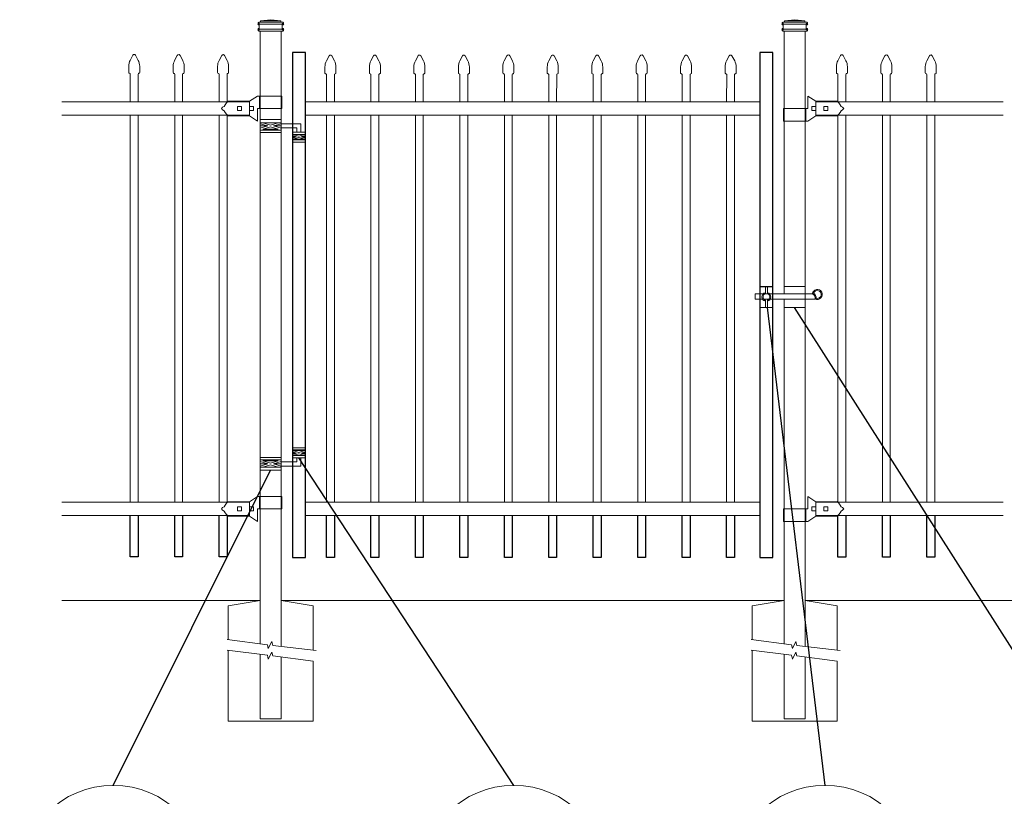
# Model space of a CAD drawing. Units: inches. Extents: x 31 to 586, y -386 to -20.
# Drawn here: x 81 to 175, y -172 to -98 of the extents above; entities that cross this region are included whole.
import ezdxf

# ---------------------------------------------------------------- set-up
doc = ezdxf.new("R2010")
doc.units = ezdxf.units.IN
doc.header["$MEASUREMENT"] = 0
for name, color, linetype, lineweight in [('3D OBJECT 1', 250, 'Continuous', 5), ('CONCREATE 1', 250, 'Continuous', 5), ('GATE POST 1', 250, 'Continuous', 5), ('Layer 1', 250, 'Continuous', 5), ('PICKETS 1', 250, 'Continuous', 5), ('RAILS 1', 250, 'Continuous', 5)]:
    doc.layers.add(name, color=color, linetype=linetype, lineweight=lineweight)

# ---------------------------------------------------------------- blocks, each defined once
blk = doc.blocks.new('concrite base')
at = {"layer": 'Layer 1', "color": 250, "lineweight": 20}
for points in [[(110.074, 265.076), (110.074, 265.076), (113.119, 265.583), (113.119, 265.583)], [(113.119, 265.583), (113.119, 265.583), (113.119, 263.529), (113.119, 261.454)], [(118.194, 265.076), (118.194, 265.076), (115.149, 265.583), (115.149, 265.583)], [(115.149, 261.201), (115.149, 263.381), (115.149, 265.583), (115.149, 265.583)], [(110.074, 261.835), (110.074, 263.525), (110.074, 265.076), (110.074, 265.076)], [(118.194, 265.076), (118.194, 265.076), (118.194, 262.969), (118.194, 260.852)], [(110.074, 254.05), (110.074, 255.79), (110.074, 260.82), (110.074, 260.82)], [(113.119, 260.439), (113.119, 260.439), (113.119, 254.265), (113.119, 254.265)], [(115.149, 254.265), (115.149, 254.265), (115.149, 260.185), (115.149, 260.185)], [(118.194, 259.805), (118.194, 259.805), (118.194, 254.05), (118.194, 254.05)], [(113.119, 254.265), (113.119, 254.265), (115.149, 254.265), (115.149, 254.265)], [(118.194, 254.05), (118.194, 254.05), (110.074, 254.05), (110.074, 254.05)]]:
    blk.add_open_spline(points, degree=3, dxfattribs=at)
for points in [[(109.973, 261.848), (109.973, 261.848), (113.832, 261.365), (113.832, 261.365), (113.832, 261.365), (113.914, 261.003), (113.914, 261.003), (113.914, 261.003), (114.253, 261.664), (114.253, 261.664), (114.253, 261.664), (114.336, 261.302), (114.336, 261.302), (114.336, 261.302), (118.476, 260.82), (118.476, 260.82)], [(109.973, 260.832), (109.973, 260.832), (113.832, 260.35), (113.832, 260.35), (113.832, 260.35), (113.914, 259.988), (113.914, 259.988), (113.914, 259.988), (114.253, 260.649), (114.253, 260.649), (114.253, 260.649), (114.336, 260.287), (114.336, 260.287), (114.336, 260.287), (118.194, 259.805), (118.194, 259.805)]]:
    blk.add_open_spline(points, degree=3, knots=[0, 0, 0, 0, 0.2, 0.2, 0.2, 0.4, 0.4, 0.4, 0.6, 0.6, 0.6, 0.8, 0.8, 0.8, 1, 1, 1, 1], dxfattribs=at)
blk = doc.blocks.new('lock')
at = {"layer": '3D OBJECT 1', "color": 250}
for p, q in [((1194.618, 204.079), (1194.746, 204.255)), ((1194.746, 204.255), (1194.898, 204.41)), ((1194.898, 204.41), (1196.929, 204.41)), ((1196.929, 204.41), (1197.69, 204.918)), ((1197.69, 204.918), (1200.038, 204.918)), ((1197.881, 204.918), (1197.881, 203.713)), ((1200.038, 203.713), (1200.038, 204.918)), ((1194.264, 203.712), (1194.37, 203.837)), ((1194.37, 203.587), (1194.264, 203.712)), ((1194.37, 203.837), (1194.528, 203.919)), ((1194.528, 203.505), (1194.37, 203.587)), ((1194.528, 203.919), (1194.618, 204.079)), ((1194.618, 203.346), (1194.528, 203.505)), ((1194.746, 203.17), (1194.618, 203.346)), ((1195.786, 203.903), (1196.167, 203.903)), ((1195.786, 203.522), (1195.786, 203.903)), ((1196.167, 203.522), (1195.786, 203.522)), ((1196.167, 203.903), (1196.167, 203.522)), ((1196.929, 203.903), (1197.31, 203.903)), ((1196.929, 203.522), (1196.929, 203.903)), ((1197.31, 203.522), (1196.929, 203.522)), ((1197.31, 203.903), (1197.31, 203.522)), ((1200.038, 203.713), (1197.692, 203.713)), ((1197.692, 203.713), (1197.692, 202.507)), ((1194.83, 203.078), (1194.746, 203.17)), ((1194.898, 203.015), (1194.83, 203.078)), ((1196.928, 203.015), (1194.898, 203.015)), ((1197.692, 202.507), (1196.928, 203.015))]:
    blk.add_line(p, q, dxfattribs=at)
at = {"layer": 'RAILS 1', "color": 250}
blk.add_line((1196.929, 204.347), (1196.929, 203.078), dxfattribs=at)
blk = doc.blocks.new('lock 2')
at = {"layer": '3D OBJECT 1', "color": 250}
for p, q in [((1248.256, 203.713), (1248.256, 204.918)), ((1248.256, 204.918), (1249.02, 204.41)), ((1249.02, 204.41), (1251.05, 204.411)), ((1251.05, 204.411), (1251.118, 204.347)), ((1251.118, 204.347), (1251.202, 204.255)), ((1251.202, 204.255), (1251.33, 204.079)), ((1245.91, 203.713), (1248.256, 203.713)), ((1245.91, 203.713), (1245.91, 202.507)), ((1248.067, 202.507), (1248.067, 203.713)), ((1248.638, 203.522), (1248.638, 203.903)), ((1248.638, 203.903), (1249.019, 203.903)), ((1249.019, 203.522), (1248.638, 203.522)), ((1249.019, 203.903), (1249.019, 203.522)), ((1249.781, 203.522), (1249.781, 203.903)), ((1249.781, 203.903), (1250.162, 203.903)), ((1250.162, 203.522), (1249.781, 203.522)), ((1250.162, 203.903), (1250.162, 203.522)), ((1251.33, 203.346), (1251.202, 203.17)), ((1251.33, 204.079), (1251.42, 203.92)), ((1251.42, 203.506), (1251.33, 203.346)), ((1251.42, 203.92), (1251.578, 203.838)), ((1251.578, 203.588), (1251.42, 203.506)), ((1251.578, 203.838), (1251.684, 203.713)), ((1251.578, 203.838), (1251.684, 203.713)), ((1251.684, 203.713), (1251.578, 203.588)), ((1251.684, 203.713), (1251.578, 203.588)), ((1248.258, 202.507), (1245.91, 202.507)), ((1249.019, 203.015), (1248.258, 202.507)), ((1251.05, 203.015), (1249.019, 203.015)), ((1251.202, 203.17), (1251.05, 203.015))]:
    blk.add_line(p, q, dxfattribs=at)
at = {"layer": 'RAILS 1', "color": 250}
blk.add_line((1249.019, 203.078), (1249.019, 204.347), dxfattribs=at)
blk = doc.blocks.new('hing')
at = {"layer": '3D OBJECT 1', "color": 250}
for p, q in [((1197.944, 196.454), (1198.678, 196.234)), ((1198.678, 196.234), (1197.944, 196.014)), ((1197.944, 196.234), (1198.678, 196.234)), ((1198.961, 196.319), (1198.227, 196.539)), ((1198.227, 195.929), (1198.961, 196.149)), ((1199.695, 195.929), (1198.227, 195.929)), ((1199.695, 196.539), (1198.961, 196.319)), ((1198.961, 196.149), (1199.695, 195.929)), ((1199.978, 196.454), (1199.244, 196.234)), ((1199.244, 196.234), (1199.978, 196.014)), ((1199.978, 196.234), (1199.244, 196.234)), ((1199.974, 196.453), (1201.837, 196.454)), ((1201.476, 196.047), (1199.978, 196.047)), ((1201.476, 195.64), (1201.476, 196.047)), ((1201.837, 196.454), (1201.837, 195.64)), ((1201.038, 195.32), (1201.443, 195.198)), ((1201.443, 195.198), (1201.038, 195.077)), ((1201.038, 195.198), (1201.443, 195.198)), ((1201.097, 195.433), (1201.66, 195.264)), ((1201.097, 194.964), (1201.66, 195.133)), ((1202.224, 194.964), (1201.097, 194.964)), ((1201.66, 195.264), (1202.224, 195.433)), ((1201.66, 195.133), (1202.224, 194.964)), ((1202.288, 195.321), (1201.878, 195.198)), ((1201.878, 195.198), (1202.288, 195.198)), ((1201.878, 195.198), (1202.288, 195.075))]:
    blk.add_line(p, q, dxfattribs=at)
for points in [[(1197.944, 196.844), (1199.974, 196.844), (1199.974, 195.624), (1197.944, 195.624)], [(1197.944, 196.539), (1199.974, 196.539), (1199.974, 195.848), (1197.944, 195.848)], [(1201.038, 195.64), (1202.288, 195.64), (1202.288, 194.702), (1201.038, 194.702)], [(1201.038, 195.433), (1202.288, 195.433), (1202.288, 194.901), (1201.038, 194.901)]]:
    blk.add_lwpolyline(points, close=True, dxfattribs=at)
blk = doc.blocks.new('CAPE')
at = {"layer": 'Layer 1', "color": 250, "lineweight": 20}
for points in [[(243.109, 51.692), (243.041, 51.576), (242.986, 51.357), (242.994, 51.222)], [(243.109, 51.692), (243.109, 51.692), (243.324, 52.101), (243.324, 52.101)], [(243.548, 52.101), (243.548, 52.101), (243.763, 51.692), (243.763, 51.692)], [(243.878, 51.222), (243.885, 51.357), (243.831, 51.576), (243.763, 51.692)], [(242.994, 50.715), (242.994, 50.715), (242.994, 51.222), (242.994, 51.222)], [(243.878, 50.715), (243.878, 50.715), (243.878, 51.222), (243.878, 51.222)], [(242.994, 50.715), (242.994, 50.68), (243.022, 50.652), (243.057, 50.652)], [(243.12, 50.589), (243.12, 50.624), (243.091, 50.652), (243.057, 50.652)], [(243.815, 50.652), (243.78, 50.652), (243.752, 50.624), (243.752, 50.589)], [(243.815, 50.652), (243.85, 50.652), (243.878, 50.68), (243.878, 50.715)]]:
    blk.add_open_spline(points, degree=3, dxfattribs=at)
blk.add_open_spline([(243.548, 52.101), (243.515, 52.163), (243.439, 52.186), (243.377, 52.154), (243.358, 52.145), (243.333, 52.121), (243.324, 52.101)], degree=3, knots=[0, 0, 0, 0, 0.5, 0.5, 0.5, 1, 1, 1, 1], dxfattribs=at)
blk = doc.blocks.new('CAPSS')
at = {"layer": 'PICKETS 1'}
for p, q in [((307.355, -168.482), (307.351, -171.107)), ((308.101, -171.107), (308.105, -168.483))]:
    blk.add_line(p, q, dxfattribs=at)
at = {"xscale": 1.187421158328177, "yscale": 1.187421158328177, "zscale": 1.187421158328177}
blk.add_blockref('CAPE', (18.669, -228.553), dxfattribs=at)

msp = doc.modelspace()

# ---------------------------------------------------------------- linework, layer by layer
for p, q in [((152.013, -123.682), (153.263, -123.682)), ((91.826, -149.537), (91.826, -145.537)), ((92.576, -145.537), (92.576, -149.537)), ((96.076, -149.537), (96.076, -145.537)), ((96.826, -145.537), (96.826, -149.537)), ((100.326, -149.537), (100.326, -145.537)), ((101.076, -145.537), (101.076, -149.537)), ((110.589, -149.583), (110.589, -145.583)), ((111.339, -145.583), (111.339, -149.583)), ((114.839, -149.583), (114.839, -145.583)), ((115.589, -145.583), (115.589, -149.583)), ((119.089, -149.583), (119.089, -145.583)), ((119.839, -145.583), (119.839, -149.583)), ((123.339, -149.583), (123.339, -145.583)), ((124.089, -145.583), (124.089, -149.583)), ((127.589, -149.583), (127.589, -145.583)), ((128.339, -145.583), (128.339, -149.583)), ((131.839, -149.583), (131.839, -145.583)), ((132.589, -145.583), (132.589, -149.583)), ((136.089, -149.583), (136.089, -145.583)), ((136.839, -145.583), (136.839, -149.583)), ((140.339, -149.583), (140.339, -145.583)), ((141.089, -145.583), (141.089, -149.583)), ((144.589, -149.583), (144.589, -145.583)), ((145.339, -145.583), (145.339, -149.583)), ((148.839, -149.583), (148.839, -145.583)), ((149.589, -145.583), (149.589, -149.583)), ((159.478, -149.568), (159.478, -145.568)), ((160.228, -145.568), (160.228, -149.568)), ((163.728, -149.568), (163.728, -145.568)), ((164.478, -145.568), (164.478, -149.568)), ((167.978, -149.568), (167.978, -145.568)), ((168.728, -145.568), (168.728, -149.568)), ((92.576, -149.537), (91.826, -149.537)), ((96.826, -149.537), (96.076, -149.537)), ((101.076, -149.537), (100.326, -149.537)), ((111.339, -149.583), (110.589, -149.583)), ((115.589, -149.583), (114.839, -149.583)), ((119.839, -149.583), (119.089, -149.583)), ((124.089, -149.583), (123.339, -149.583)), ((128.339, -149.583), (127.589, -149.583)), ((132.589, -149.583), (131.839, -149.583)), ((136.839, -149.583), (136.089, -149.583)), ((141.089, -149.583), (140.339, -149.583)), ((145.339, -149.583), (144.589, -149.583)), ((149.589, -149.583), (148.839, -149.583)), ((160.228, -149.568), (159.478, -149.568)), ((164.478, -149.568), (163.728, -149.568)), ((168.728, -149.568), (167.978, -149.568))]:
    msp.add_line(p, q)
at = {"color": 250}
for p, q in [((158.25, -171.37), (152.738, -125.682)), ((184.422, -171.37), (155.341, -125.682)), ((128.495, -171.37), (107.951, -140.049)), ((90.203, -171.37), (105.248, -141.253))]:
    msp.add_line(p, q, dxfattribs=at)
for points in [[(107.326, -149.583), (108.576, -149.583), (108.576, -101.303), (107.326, -101.303)], [(152.013, -149.583), (153.263, -149.583), (153.263, -101.303), (152.013, -101.303)]]:
    msp.add_lwpolyline(points, close=True)
at = {"layer": '3D OBJECT 1', "color": 250}
for points in [[(153.263, -124.878), (153.263, -125.682), (152.013, -125.682), (152.013, -123.682), (153.263, -123.682), (153.263, -124.378)], [(152.538, -124.378), (152.538, -123.682), (152.738, -123.682), (152.738, -124.378)], [(154.327, -124.378), (154.327, -123.682), (156.356, -123.682), (156.356, -125.682), (154.327, -125.682), (154.327, -124.878)], [(157.298, -124.878), (151.564, -124.878), (151.564, -124.378), (157.061, -124.378)], [(152.738, -124.987), (152.738, -125.682), (152.538, -125.682), (152.538, -124.987)], [(156.52, -124.378), (156.52, -124.378)], [(157.309, -124.478), (157.309, -124.478)]]:
    msp.add_lwpolyline(points, dxfattribs=at)
for centre in [(90.203, -180.315), (128.495, -180.315), (158.25, -180.315)]:
    msp.add_circle(centre, 8.945, dxfattribs=at)
for centre, radius, start, end in [((157.504, -124.446), 0.478, 244.41103, 171.77595), ((157.504, -124.446), 0.378, 255.79279, 159.84307), ((152.638, -124.682), 0.421, 103.75605, 256.24395), ((152.638, -124.682), 0.321, 108.1781, 251.8219), ((152.638, -124.682), 0.421, 283.75605, 76.24395), ((152.638, -124.682), 0.321, 288.1781, 71.8219), ((156.801, -124.818), 0.511, 352.69874, 59.35556), ((156.801, -124.818), 0.611, 350.90345, 64.73241)]:
    msp.add_arc(centre, radius, start, end, dxfattribs=at)
at = {"layer": 'CONCREATE 1', "color": 250}
for p, q in [((104.233, -153.704), (85.3, -153.704)), ((154.327, -153.704), (106.263, -153.704)), ((182.356, -153.704), (156.356, -153.704))]:
    msp.add_line(p, q, dxfattribs=at)
at = {"layer": 'GATE POST 1', "color": 250}
for points in [[(104.233, -153.704), (104.233, -99.272), (106.263, -99.272), (106.263, -153.704), (106.262, -153.704)], [(154.327, -124.387), (154.327, -99.272), (156.357, -99.272), (156.357, -153.704), (156.356, -153.704)], [(154.327, -153.704), (154.327, -124.887)]]:
    msp.add_lwpolyline(points, dxfattribs=at)
at = {"layer": 'Layer 1', "color": 250}
for points in [[(104.103, -98.603), (104.103, -98.603), (104.184, -98.603), (104.184, -98.603), (104.184, -98.559), (104.147, -98.522), (104.103, -98.522), (104.058, -98.522), (104.022, -98.559), (104.022, -98.603), (104.022, -98.648), (104.058, -98.684), (104.103, -98.684), (104.147, -98.684), (104.184, -98.648), (104.184, -98.603), (104.184, -98.603), (104.103, -98.603), (104.103, -98.603)], [(106.414, -98.603), (106.414, -98.603), (106.495, -98.603), (106.495, -98.603), (106.495, -98.559), (106.458, -98.522), (106.414, -98.522), (106.369, -98.522), (106.333, -98.559), (106.333, -98.603), (106.333, -98.648), (106.369, -98.684), (106.414, -98.684), (106.458, -98.684), (106.495, -98.648), (106.495, -98.603), (106.495, -98.603), (106.414, -98.603), (106.414, -98.603)], [(154.197, -98.604), (154.197, -98.604), (154.277, -98.604), (154.277, -98.604), (154.277, -98.559), (154.241, -98.523), (154.197, -98.523), (154.152, -98.523), (154.116, -98.559), (154.116, -98.604), (154.116, -98.648), (154.152, -98.684), (154.197, -98.684), (154.241, -98.684), (154.277, -98.648), (154.277, -98.604), (154.277, -98.604), (154.197, -98.604), (154.197, -98.604)], [(156.508, -98.604), (156.508, -98.604), (156.589, -98.604), (156.589, -98.604), (156.589, -98.559), (156.552, -98.523), (156.508, -98.523), (156.463, -98.523), (156.427, -98.559), (156.427, -98.604), (156.427, -98.648), (156.463, -98.684), (156.508, -98.684), (156.552, -98.684), (156.589, -98.648), (156.589, -98.604), (156.589, -98.604), (156.508, -98.604), (156.508, -98.604)], [(104.103, -99.09), (104.103, -99.09), (104.184, -99.09), (104.184, -99.09), (104.184, -99.045), (104.147, -99.009), (104.103, -99.009), (104.058, -99.009), (104.022, -99.045), (104.022, -99.09), (104.022, -99.134), (104.058, -99.171), (104.103, -99.171), (104.147, -99.171), (104.184, -99.134), (104.184, -99.09), (104.184, -99.09), (104.103, -99.09), (104.103, -99.09)], [(106.414, -99.09), (106.414, -99.09), (106.495, -99.09), (106.495, -99.09), (106.495, -99.045), (106.458, -99.009), (106.414, -99.009), (106.369, -99.009), (106.333, -99.045), (106.333, -99.09), (106.333, -99.134), (106.369, -99.171), (106.414, -99.171), (106.458, -99.171), (106.495, -99.134), (106.495, -99.09), (106.495, -99.09), (106.414, -99.09), (106.414, -99.09)], [(154.197, -99.09), (154.197, -99.09), (154.277, -99.09), (154.277, -99.09), (154.277, -99.045), (154.241, -99.009), (154.197, -99.009), (154.152, -99.009), (154.116, -99.045), (154.116, -99.09), (154.116, -99.135), (154.152, -99.171), (154.197, -99.171), (154.241, -99.171), (154.277, -99.135), (154.277, -99.09), (154.277, -99.09), (154.197, -99.09), (154.197, -99.09)], [(156.508, -99.09), (156.508, -99.09), (156.589, -99.09), (156.589, -99.09), (156.589, -99.045), (156.552, -99.009), (156.508, -99.009), (156.463, -99.009), (156.427, -99.045), (156.427, -99.09), (156.427, -99.135), (156.463, -99.171), (156.508, -99.171), (156.552, -99.171), (156.589, -99.135), (156.589, -99.09), (156.589, -99.09), (156.508, -99.09), (156.508, -99.09)]]:
    msp.add_open_spline(points, degree=3, knots=[0, 0, 0, 0, 0.166667, 0.166667, 0.166667, 0.333333, 0.333333, 0.333333, 0.5, 0.5, 0.5, 0.666667, 0.666667, 0.666667, 0.833333, 0.833333, 0.833333, 1, 1, 1, 1], dxfattribs=at)
at = {"layer": 'Layer 1', "color": 250, "lineweight": 20}
for points in [[(104.103, -98.421), (104.069, -98.421), (104.042, -98.448), (104.042, -98.482)], [(104.042, -98.482), (104.042, -98.482), (104.042, -98.542), (104.042, -98.542)], [(104.042, -98.543), (104.042, -98.576), (104.069, -98.603), (104.103, -98.603)], [(104.103, -98.421), (104.103, -98.421), (104.224, -98.421), (104.224, -98.421)], [(104.103, -98.603), (104.103, -98.603), (106.414, -98.603), (106.414, -98.603)], [(104.164, -98.664), (104.164, -98.63), (104.136, -98.603), (104.103, -98.603)], [(104.164, -98.664), (104.164, -98.664), (104.164, -99.029), (104.164, -99.029)], [(104.224, -98.421), (104.258, -98.421), (104.285, -98.394), (104.285, -98.36)], [(104.224, -98.421), (104.224, -98.421), (106.292, -98.421), (106.292, -98.421)], [(105.258, -98.178), (105.258, -98.178), (104.285, -98.299), (104.285, -98.299)], [(104.285, -98.299), (104.285, -98.299), (106.231, -98.299), (106.231, -98.299)], [(104.285, -98.299), (104.285, -98.299), (104.285, -98.36), (104.285, -98.36)], [(105.258, -98.178), (105.258, -98.178), (106.231, -98.299), (106.231, -98.299)], [(106.231, -98.299), (106.231, -98.299), (106.231, -98.36), (106.231, -98.36)], [(106.231, -98.36), (106.231, -98.394), (106.258, -98.421), (106.292, -98.421)], [(106.292, -98.421), (106.292, -98.421), (106.414, -98.421), (106.414, -98.421)], [(106.414, -98.603), (106.38, -98.603), (106.353, -98.631), (106.353, -98.664)], [(106.353, -98.664), (106.353, -98.664), (106.353, -99.029), (106.353, -99.029)], [(106.474, -98.482), (106.474, -98.448), (106.447, -98.421), (106.414, -98.421)], [(106.414, -98.603), (106.448, -98.603), (106.474, -98.576), (106.474, -98.543)], [(106.474, -98.482), (106.474, -98.482), (106.474, -98.542), (106.474, -98.542)], [(154.197, -98.421), (154.163, -98.421), (154.136, -98.448), (154.136, -98.482)], [(154.136, -98.482), (154.136, -98.482), (154.136, -98.543), (154.136, -98.543)], [(154.136, -98.543), (154.136, -98.577), (154.163, -98.604), (154.197, -98.604)], [(154.197, -98.421), (154.197, -98.421), (154.318, -98.421), (154.318, -98.421)], [(154.197, -98.604), (154.197, -98.604), (156.508, -98.604), (156.508, -98.604)], [(154.258, -98.664), (154.258, -98.63), (154.23, -98.604), (154.197, -98.604)], [(154.258, -98.664), (154.258, -98.664), (154.258, -99.029), (154.258, -99.029)], [(154.318, -98.421), (154.352, -98.421), (154.379, -98.394), (154.379, -98.36)], [(154.318, -98.421), (154.318, -98.421), (156.386, -98.421), (156.386, -98.421)], [(155.352, -98.178), (155.352, -98.178), (154.379, -98.299), (154.379, -98.299)], [(154.379, -98.299), (154.379, -98.299), (156.325, -98.299), (156.325, -98.299)], [(154.379, -98.299), (154.379, -98.299), (154.379, -98.36), (154.379, -98.36)], [(155.352, -98.178), (155.352, -98.178), (156.325, -98.299), (156.325, -98.299)], [(156.325, -98.299), (156.325, -98.299), (156.325, -98.36), (156.325, -98.36)], [(156.325, -98.36), (156.325, -98.394), (156.352, -98.421), (156.386, -98.421)], [(156.386, -98.421), (156.386, -98.421), (156.508, -98.421), (156.508, -98.421)], [(156.508, -98.604), (156.474, -98.604), (156.447, -98.631), (156.447, -98.664)], [(156.447, -98.664), (156.447, -98.664), (156.447, -99.029), (156.447, -99.029)], [(156.568, -98.482), (156.568, -98.448), (156.541, -98.421), (156.508, -98.421)], [(156.508, -98.604), (156.541, -98.604), (156.568, -98.576), (156.568, -98.543)], [(156.568, -98.482), (156.568, -98.482), (156.568, -98.543), (156.568, -98.543)], [(104.103, -99.09), (104.069, -99.09), (104.042, -99.117), (104.042, -99.151)], [(104.042, -99.151), (104.042, -99.151), (104.042, -99.211), (104.042, -99.211)], [(104.042, -99.211), (104.042, -99.245), (104.069, -99.272), (104.103, -99.272)], [(104.103, -99.09), (104.136, -99.09), (104.163, -99.062), (104.163, -99.029)], [(104.103, -99.09), (104.103, -99.09), (106.414, -99.09), (106.414, -99.09)], [(104.103, -99.272), (104.103, -99.272), (106.414, -99.272), (106.414, -99.272)], [(104.285, -99.272), (104.285, -99.272), (106.231, -99.272), (106.231, -99.272)], [(106.353, -99.029), (106.353, -99.063), (106.38, -99.09), (106.413, -99.09)], [(106.474, -99.151), (106.474, -99.117), (106.447, -99.09), (106.414, -99.09)], [(106.414, -99.272), (106.448, -99.272), (106.474, -99.245), (106.474, -99.211)], [(106.474, -99.151), (106.474, -99.151), (106.474, -99.211), (106.474, -99.211)], [(154.197, -99.09), (154.163, -99.09), (154.136, -99.117), (154.136, -99.151)], [(154.136, -99.151), (154.136, -99.151), (154.136, -99.212), (154.136, -99.212)], [(154.136, -99.212), (154.136, -99.245), (154.163, -99.272), (154.197, -99.272)], [(154.197, -99.09), (154.23, -99.09), (154.257, -99.063), (154.257, -99.029)], [(154.197, -99.09), (154.197, -99.09), (156.508, -99.09), (156.508, -99.09)], [(154.197, -99.272), (154.197, -99.272), (156.508, -99.272), (156.508, -99.272)], [(154.379, -99.272), (154.379, -99.272), (156.325, -99.272), (156.325, -99.272)], [(156.447, -99.029), (156.447, -99.063), (156.474, -99.09), (156.507, -99.09)], [(156.568, -99.151), (156.568, -99.117), (156.541, -99.09), (156.508, -99.09)], [(156.508, -99.272), (156.541, -99.272), (156.568, -99.245), (156.568, -99.212)], [(156.568, -99.151), (156.568, -99.151), (156.568, -99.212), (156.568, -99.212)]]:
    msp.add_open_spline(points, degree=3, dxfattribs=at)
at = {"layer": 'PICKETS 1'}
for points in [[(91.826, -144.268), (91.826, -107.267)], [(92.576, -107.267), (92.576, -144.268)], [(96.076, -144.268), (96.076, -107.267)], [(96.826, -107.267), (96.826, -144.268)], [(100.326, -144.268), (100.326, -107.267)], [(101.076, -107.267), (101.076, -144.268)], [(159.478, -144.299), (159.478, -107.299)], [(160.228, -107.299), (160.228, -144.299)], [(163.728, -144.299), (163.728, -107.299)], [(164.478, -107.299), (164.478, -144.299)], [(167.978, -144.299), (167.978, -107.299)], [(168.728, -107.299), (168.728, -144.299)], [(110.589, -144.314), (110.589, -107.314)], [(111.339, -107.314), (111.339, -144.314)], [(114.839, -144.314), (114.839, -107.314)], [(115.589, -107.314), (115.589, -144.314)], [(119.089, -144.314), (119.089, -107.314)], [(119.839, -107.314), (119.839, -144.314)], [(123.339, -144.314), (123.339, -107.314)], [(124.089, -107.314), (124.089, -144.314)], [(127.589, -144.314), (127.589, -107.314)], [(128.339, -107.314), (128.339, -144.314)], [(131.839, -144.314), (131.839, -107.314)], [(132.589, -107.314), (132.589, -144.314)], [(136.089, -144.314), (136.089, -107.314)], [(136.839, -107.314), (136.839, -144.314)], [(140.339, -144.314), (140.339, -107.314)], [(141.089, -107.314), (141.089, -144.314)], [(144.589, -144.314), (144.589, -107.314)], [(145.339, -107.314), (145.339, -144.314)], [(148.839, -144.314), (148.839, -107.314)], [(149.589, -107.314), (149.589, -144.314)]]:
    msp.add_lwpolyline(points, dxfattribs=at)
at = {"layer": 'RAILS 1', "color": 250}
for p, q in [((85.3, -106.044), (103.217, -106.044)), ((157.371, -106.044), (175.288, -106.044)), ((103.217, -107.313), (85.3, -107.313)), ((175.288, -107.313), (157.371, -107.313)), ((85.3, -144.314), (103.217, -144.314)), ((157.371, -144.314), (175.288, -144.314)), ((103.217, -145.583), (85.3, -145.583)), ((175.288, -145.583), (157.371, -145.583))]:
    msp.add_line(p, q, dxfattribs=at)
for points in [[(108.576, -106.045), (152.013, -106.045), (152.013, -107.314), (108.576, -107.314)], [(108.576, -144.314), (152.013, -144.314), (152.013, -145.583), (108.576, -145.583)]]:
    msp.add_lwpolyline(points, close=True, dxfattribs=at)

# ---------------------------------------------------------------- block references
for name, p in [('CAPSS', (-215.525, 65.109)), ('CAPSS', (-211.275, 65.098)), ('CAPSS', (-207.025, 65.098)), ('CAPSS', (-196.764, 65.052)), ('CAPSS', (-192.514, 65.052)), ('CAPSS', (-188.262, 65.052)), ('CAPSS', (-184.012, 65.052)), ('CAPSS', (-179.762, 65.063)), ('CAPSS', (-175.512, 65.052)), ('CAPSS', (-171.262, 65.052)), ('CAPSS', (-167.012, 65.063)), ('CAPSS', (-162.762, 65.052)), ('CAPSS', (-158.512, 65.052)), ('CAPSS', (-147.873, 65.077)), ('CAPSS', (-143.623, 65.066)), ('CAPSS', (-139.373, 65.066)), ('concrite base', (-8.887, -419.287)), ('concrite base', (41.207, -419.287))]:
    msp.add_blockref(name, p)
at = {"linetype": 'Continuous'}
for name, p in [('lock', (-1093.712, -310.391)), ('lock 2', (-1091.648, -310.391)), ('hing', (-1093.712, -304.573)), ('lock', (-1093.712, -348.661)), ('lock 2', (-1091.648, -348.661))]:
    msp.add_blockref(name, p, dxfattribs=at)
at = {"linetype": 'Continuous', "xscale": -1, "rotation": 180}
msp.add_blockref('hing', (-1093.712, 55.591), dxfattribs=at)

doc.saveas('drawing.dxf')
